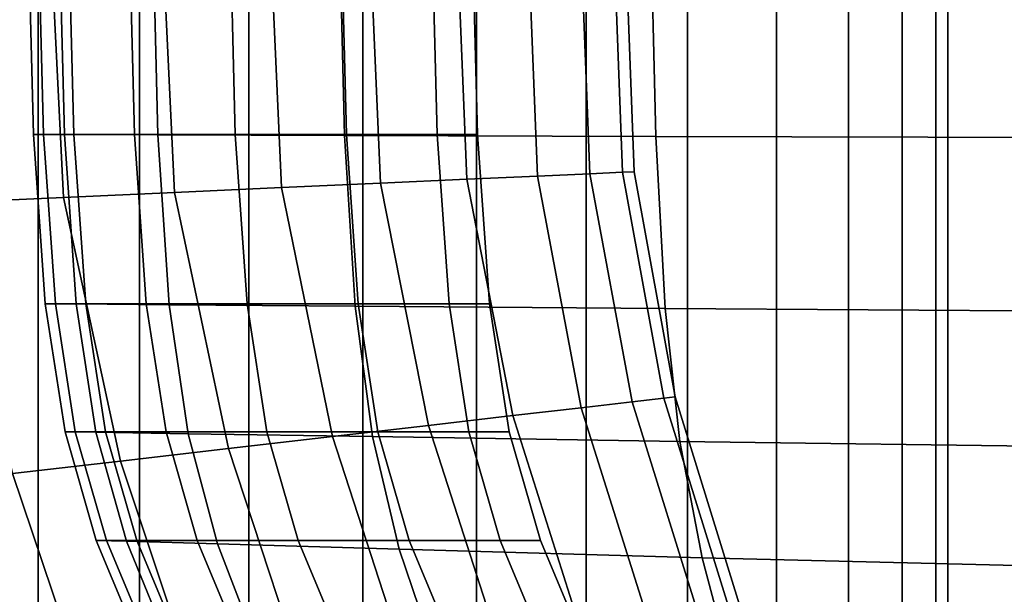
# Model space of a CAD drawing. Extents: x -0.27 to 0.277, y -0.454 to 0.143.
# Drawn here: x -0.264 to -0.256, y -0.174 to -0.169 of the extents above; entities that cross this region are included whole.
import ezdxf

# ---------------------------------------------------------------- set-up
doc = ezdxf.new("R2010")
doc.units = 0

msp = doc.modelspace()

# ---------------------------------------------------------------- linework, layer by layer
for points in [[(-0.2642748, -0.1456874, -0.0041494), (-0.2642749, -0.2401994, -0.0041494), (-0.2650336, -0.2401994, -0.0035331), (-0.2650335, -0.1456874, -0.0035331)], [(-0.2642748, -0.1456874, 0.0041494), (-0.2650335, -0.1456874, 0.0035331), (-0.2650335, -0.2401994, 0.0035331), (-0.2642749, -0.2401994, 0.0041494)], [(-0.2634093, -0.1456874, 0.0046086), (-0.2642748, -0.1456874, 0.0041494), (-0.2642749, -0.2401994, 0.0041494), (-0.2634094, -0.2401994, 0.0046086)], [(-0.2634093, -0.1456874, -0.0046086), (-0.2634094, -0.2401994, -0.0046086), (-0.2642749, -0.2401994, -0.0041494), (-0.2642748, -0.1456874, -0.0041494)], [(-0.2634093, -0.1456874, 0.0046086), (-0.2634094, -0.2401994, 0.0046086), (-0.2624727, -0.2401994, 0.0048959), (-0.2624727, -0.1456874, 0.0048959)], [(-0.2634093, -0.1456874, -0.0046086), (-0.2624727, -0.1456874, -0.0048959), (-0.2624727, -0.2401994, -0.0048959), (-0.2634094, -0.2401994, -0.0046086)], [(-0.2624727, -0.1456874, 0.0048959), (-0.2624727, -0.2401994, 0.0048959), (-0.2615004, -0.2401994, 0.0049966), (-0.2615004, -0.1456874, 0.0049966)], [(-0.2624727, -0.1456874, -0.0048959), (-0.2615004, -0.1456874, -0.0049966), (-0.2615004, -0.2401994, -0.0049966), (-0.2624727, -0.2401994, -0.0048959)], [(-0.2605281, -0.1456874, -0.0048959), (-0.2605282, -0.2401994, -0.0048959), (-0.2615004, -0.2401994, -0.0049966), (-0.2615004, -0.1456874, -0.0049966)], [(-0.2605281, -0.1456874, 0.0048959), (-0.2615004, -0.1456874, 0.0049966), (-0.2615004, -0.2401994, 0.0049966), (-0.2605282, -0.2401994, 0.0048959)], [(-0.2595914, -0.1456874, -0.0046086), (-0.2595915, -0.2401994, -0.0046086), (-0.2605282, -0.2401994, -0.0048959), (-0.2605281, -0.1456874, -0.0048959)], [(-0.2595914, -0.1456874, 0.0046086), (-0.2605281, -0.1456874, 0.0048959), (-0.2605282, -0.2401994, 0.0048959), (-0.2595915, -0.2401994, 0.0046086)], [(-0.2595914, -0.1456874, -0.0046086), (-0.258726, -0.1456874, -0.0041494), (-0.258726, -0.2401994, -0.0041494), (-0.2595915, -0.2401994, -0.0046086)], [(-0.2595914, -0.1456874, 0.0046086), (-0.2595915, -0.2401994, 0.0046086), (-0.258726, -0.2401994, 0.0041494), (-0.258726, -0.1456874, 0.0041494)], [(-0.258726, -0.1456874, -0.0041494), (-0.2579673, -0.1456874, -0.0035331), (-0.2579674, -0.2401994, -0.0035331), (-0.258726, -0.2401994, -0.0041494)], [(-0.258726, -0.1456874, 0.0041494), (-0.258726, -0.2401994, 0.0041494), (-0.2579673, -0.2401994, 0.0035331), (-0.2579673, -0.1456874, 0.0035331)], [(-0.257351, -0.1456874, -0.0027744), (-0.257351, -0.2401994, -0.0027744), (-0.2579674, -0.2401994, -0.0035331), (-0.2579673, -0.1456874, -0.0035331)], [(-0.257351, -0.1456874, 0.0027744), (-0.2579673, -0.1456874, 0.0035331), (-0.2579673, -0.2401994, 0.0035331), (-0.257351, -0.2401994, 0.0027744)], [(-0.2568918, -0.1456874, -0.0019089), (-0.2568918, -0.2401994, -0.001909), (-0.257351, -0.2401994, -0.0027744), (-0.257351, -0.1456874, -0.0027744)], [(-0.2568918, -0.1456874, 0.001909), (-0.257351, -0.1456874, 0.0027744), (-0.257351, -0.2401994, 0.0027744), (-0.2568918, -0.2401994, 0.0019089)], [(-0.2568918, -0.1456874, -0.0019089), (-0.2566045, -0.1456874, -0.0009723), (-0.2566046, -0.2401994, -0.0009723), (-0.2568918, -0.2401994, -0.001909)], [(-0.2568918, -0.1456874, 0.001909), (-0.2568918, -0.2401994, 0.0019089), (-0.2566046, -0.2401994, 0.0009723), (-0.2566045, -0.1456874, 0.0009723)], [(-0.2566045, -0.1456874, -0.0009723), (-0.2565038, -0.1456874), (-0.2565039, -0.2401994), (-0.2566046, -0.2401994, -0.0009723)], [(-0.2566045, -0.1456874, 0.0009723), (-0.2566046, -0.2401994, 0.0009723), (-0.2565039, -0.2401994), (-0.2565038, -0.1456874)], [(-0.259742, -0.1653576, 0.6513889), (-0.2601962, -0.1653627, 0.6522544), (-0.2600093, -0.1701048, 0.6522544), (-0.2595614, -0.1700846, 0.6513889)], [(-0.259742, -0.1653576, 0.647571), (-0.2595614, -0.1700846, 0.647571), (-0.2600093, -0.1701048, 0.6467055), (-0.2601962, -0.1653627, 0.6467055)], [(-0.259742, -0.1653576, 0.6513889), (-0.2595614, -0.1700846, 0.6513889), (-0.2592812, -0.170072, 0.6504523), (-0.2594579, -0.1653545, 0.6504523)], [(-0.259742, -0.1653576, 0.647571), (-0.2594579, -0.1653545, 0.6485077), (-0.2592812, -0.170072, 0.6485077), (-0.2595614, -0.1700846, 0.647571)], [(-0.2594579, -0.1653545, 0.6504523), (-0.2592812, -0.170072, 0.6504523), (-0.2591829, -0.1700676, 0.64948), (-0.2593583, -0.1653534, 0.64948)], [(-0.2594579, -0.1653545, 0.6485077), (-0.2593583, -0.1653534, 0.64948), (-0.2591829, -0.1700676, 0.64948), (-0.2592812, -0.170072, 0.6485077)], [(-0.265262, -0.1654189, 0.6445841), (-0.2643003, -0.1654082, 0.6444834), (-0.2640569, -0.170287, 0.6444834), (-0.2650053, -0.1703297, 0.6445841)], [(-0.265262, -0.1654189, 0.6543759), (-0.2650053, -0.1703297, 0.6543759), (-0.2640569, -0.170287, 0.6544766), (-0.2643003, -0.1654082, 0.6544766)], [(-0.2633387, -0.1653976, 0.6445841), (-0.2631085, -0.1702443, 0.6445841), (-0.2640569, -0.170287, 0.6444834), (-0.2643003, -0.1654082, 0.6444834)], [(-0.2633387, -0.1653976, 0.6543759), (-0.2643003, -0.1654082, 0.6544766), (-0.2640569, -0.170287, 0.6544766), (-0.2631085, -0.1702443, 0.6543759)], [(-0.2624122, -0.1653873, 0.6448714), (-0.2621948, -0.1702032, 0.6448714), (-0.2631085, -0.1702443, 0.6445841), (-0.2633387, -0.1653976, 0.6445841)], [(-0.2624122, -0.1653873, 0.6540886), (-0.2633387, -0.1653976, 0.6543759), (-0.2631085, -0.1702443, 0.6543759), (-0.2621948, -0.1702032, 0.6540886)], [(-0.2624122, -0.1653873, 0.6448714), (-0.2615562, -0.1653778, 0.6453305), (-0.2613506, -0.1701652, 0.6453305), (-0.2621948, -0.1702032, 0.6448714)], [(-0.2624122, -0.1653873, 0.6540886), (-0.2621948, -0.1702032, 0.6540886), (-0.2613506, -0.1701652, 0.6536294), (-0.2615562, -0.1653778, 0.6536294)], [(-0.2615562, -0.1653778, 0.6453305), (-0.2608058, -0.1653694, 0.6459469), (-0.2606105, -0.1701318, 0.6459469), (-0.2613506, -0.1701652, 0.6453305)], [(-0.2615562, -0.1653778, 0.6536294), (-0.2613506, -0.1701652, 0.6536294), (-0.2606105, -0.1701318, 0.6530131), (-0.2608058, -0.1653694, 0.6530131)], [(-0.2601962, -0.1653627, 0.6522544), (-0.2608058, -0.1653694, 0.6530131), (-0.2606105, -0.1701318, 0.6530131), (-0.2600093, -0.1701048, 0.6522544)], [(-0.2601962, -0.1653627, 0.6467055), (-0.2600093, -0.1701048, 0.6467055), (-0.2606105, -0.1701318, 0.6459469), (-0.2608058, -0.1653694, 0.6459469)], [(-0.2643646, -0.1677603, 0.6437591), (-0.2643647, -0.1677603, 0.64356), (-0.264314, -0.1697495, 0.64356), (-0.264314, -0.1697495, 0.6437591)], [(-0.2643647, -0.1677603, 0.64356), (-0.2643646, -0.1677603, 0.6433747), (-0.264314, -0.1697495, 0.6433747), (-0.264314, -0.1697495, 0.64356)], [(-0.2640988, -0.1677603, 0.6556869), (-0.2643647, -0.1677603, 0.6556057), (-0.264314, -0.1697495, 0.6556057), (-0.2640482, -0.1697504, 0.6556869)], [(-0.2643647, -0.1677603, 0.6556057), (-0.2643646, -0.1677603, 0.6554956), (-0.264314, -0.1697495, 0.6554956), (-0.264314, -0.1697495, 0.6556057)], [(-0.2643646, -0.1677603, 0.6551913), (-0.2643647, -0.1677603, 0.6550314), (-0.264314, -0.1697495, 0.6550314), (-0.264314, -0.1697495, 0.6551913)], [(-0.2643647, -0.1677603, 0.6550314), (-0.2643646, -0.1677603, 0.6548895), (-0.264314, -0.1697495, 0.6548895), (-0.264314, -0.1697495, 0.6550314)], [(-0.2642784, -0.1677603, 0.6443948), (-0.2643647, -0.1677603, 0.6442356), (-0.264314, -0.1697495, 0.6442356), (-0.2642277, -0.1697495, 0.6443948)], [(-0.2643647, -0.1677603, 0.6442356), (-0.2643646, -0.1677603, 0.6441172), (-0.264314, -0.1697495, 0.6441172), (-0.264314, -0.1697495, 0.6442356)], [(-0.2640988, -0.1677603, 0.6431045), (-0.2640482, -0.1697504, 0.6431045), (-0.264314, -0.1697495, 0.6432236), (-0.2643646, -0.1677603, 0.6432236)], [(-0.2643646, -0.1677603, 0.6432236), (-0.264314, -0.1697495, 0.6432236), (-0.264314, -0.1697495, 0.6433747), (-0.2643646, -0.1677603, 0.6433747)], [(-0.2643646, -0.1677603, 0.6437591), (-0.264314, -0.1697495, 0.6437591), (-0.264314, -0.1697495, 0.6439517), (-0.2643646, -0.1677603, 0.6439517)], [(-0.2643646, -0.1677603, 0.6439517), (-0.264314, -0.1697495, 0.6439517), (-0.264314, -0.1697495, 0.6441172), (-0.2643646, -0.1677603, 0.6441172)], [(-0.2642784, -0.1677603, 0.6546258), (-0.2642277, -0.1697495, 0.6546258), (-0.264314, -0.1697495, 0.6547824), (-0.2643646, -0.1677603, 0.6547824)], [(-0.2643646, -0.1677603, 0.6547824), (-0.264314, -0.1697495, 0.6547824), (-0.264314, -0.1697495, 0.6548895), (-0.2643646, -0.1677603, 0.6548895)], [(-0.2643646, -0.1677603, 0.6551913), (-0.264314, -0.1697495, 0.6551913), (-0.264314, -0.1697495, 0.6553518), (-0.2643646, -0.1677603, 0.6553518)], [(-0.2643646, -0.1677603, 0.6553518), (-0.264314, -0.1697495, 0.6553518), (-0.264314, -0.1697495, 0.6554956), (-0.2643646, -0.1677603, 0.6554956)], [(-0.2642784, -0.1677603, 0.6546258), (-0.2640198, -0.1677603, 0.6543347), (-0.2639691, -0.1697495, 0.6543347), (-0.2642277, -0.1697495, 0.6546258)], [(-0.2642784, -0.1677603, 0.6443948), (-0.2642277, -0.1697495, 0.6443948), (-0.2639691, -0.1697495, 0.6446831), (-0.2640198, -0.1677603, 0.6446831)], [(-0.2640988, -0.1677603, 0.6431045), (-0.263301, -0.1677601, 0.6430149), (-0.2632507, -0.1697529, 0.6430149), (-0.2640482, -0.1697504, 0.6431045)], [(-0.2640988, -0.1677603, 0.6556869), (-0.2640482, -0.1697504, 0.6556869), (-0.2632507, -0.1697529, 0.6557436), (-0.263301, -0.1677601, 0.6557436)], [(-0.2640198, -0.1677603, 0.6543347), (-0.2635024, -0.1677603, 0.6538244), (-0.2634518, -0.1697495, 0.6538244), (-0.2639691, -0.1697495, 0.6543347)], [(-0.2640198, -0.1677603, 0.6446831), (-0.2639691, -0.1697495, 0.6446831), (-0.2634518, -0.1697495, 0.6451889), (-0.2635024, -0.1677603, 0.6451889)], [(-0.2626402, -0.1677603, 0.6460003), (-0.2635024, -0.1677603, 0.6451889), (-0.2634518, -0.1697495, 0.6451889), (-0.2625896, -0.1697495, 0.6460003)], [(-0.2626402, -0.1677603, 0.6530102), (-0.2625896, -0.1697495, 0.6530102), (-0.2634518, -0.1697495, 0.6538244), (-0.2635024, -0.1677603, 0.6538244)], [(-0.263301, -0.1677601, 0.6430149), (-0.2617056, -0.1677599, 0.6429526), (-0.2616559, -0.1697579, 0.6429526), (-0.2632507, -0.1697529, 0.6430149)], [(-0.263301, -0.1677601, 0.6557436), (-0.2632507, -0.1697529, 0.6557436), (-0.2616559, -0.1697579, 0.6557808), (-0.2617056, -0.1677599, 0.6557808)], [(-0.2616918, -0.1677603, 0.647041), (-0.2626402, -0.1677603, 0.6460003), (-0.2625896, -0.1697495, 0.6460003), (-0.2616411, -0.1697495, 0.647041)], [(-0.2616918, -0.1677603, 0.6519682), (-0.2616411, -0.1697495, 0.6519682), (-0.2625896, -0.1697495, 0.6530102), (-0.2626402, -0.1677603, 0.6530102)], [(-0.2590467, -0.1677595, 0.6558031), (-0.2617056, -0.1677599, 0.6557808), (-0.2616559, -0.1697579, 0.6557808), (-0.2589978, -0.1697664, 0.6558031)], [(-0.2590467, -0.1677595, 0.6429151), (-0.2589978, -0.1697664, 0.6429151), (-0.2616559, -0.1697579, 0.6429526), (-0.2617056, -0.1677599, 0.6429526)], [(-0.2616918, -0.1677603, 0.647041), (-0.2616411, -0.1697495, 0.647041), (-0.2608652, -0.1697495, 0.6482345), (-0.2609158, -0.1677603, 0.6482345)], [(-0.2616918, -0.1677603, 0.6519682), (-0.2609158, -0.1677603, 0.6507743), (-0.2608652, -0.1697495, 0.6507743), (-0.2616411, -0.1697495, 0.6519682)], [(-0.2609158, -0.1677603, 0.6482345), (-0.2608652, -0.1697495, 0.6482345), (-0.2605203, -0.1697495, 0.6495044), (-0.260571, -0.1677603, 0.6495044)], [(-0.2609158, -0.1677603, 0.6507743), (-0.260571, -0.1677603, 0.6495044), (-0.2605203, -0.1697495, 0.6495044), (-0.2608652, -0.1697495, 0.6507743)], [(-0.2555595, -0.1677585, 0.6558142), (-0.2590467, -0.1677595, 0.6558031), (-0.2589978, -0.1697664, 0.6558031), (-0.2555134, -0.1697755, 0.6558142)], [(-0.2555595, -0.1677585, 0.6428964), (-0.2555134, -0.1697755, 0.6428964), (-0.2589978, -0.1697664, 0.6429151), (-0.2590467, -0.1677595, 0.6429151)], [(-0.2640482, -0.1697504, 0.6431045), (-0.2639479, -0.1711971, 0.6431045), (-0.2642126, -0.171195, 0.6432236), (-0.264314, -0.1697495, 0.6432236)], [(-0.264314, -0.1697495, 0.6432236), (-0.2642126, -0.171195, 0.6432236), (-0.2642127, -0.171195, 0.6433747), (-0.264314, -0.1697495, 0.6433747)], [(-0.264314, -0.1697495, 0.6437591), (-0.264314, -0.1697495, 0.64356), (-0.2642126, -0.171195, 0.64356), (-0.2642126, -0.171195, 0.6437591)], [(-0.264314, -0.1697495, 0.64356), (-0.264314, -0.1697495, 0.6433747), (-0.2642127, -0.171195, 0.6433747), (-0.2642126, -0.171195, 0.64356)], [(-0.264314, -0.1697495, 0.6437591), (-0.2642126, -0.171195, 0.6437591), (-0.2642126, -0.171195, 0.6439517), (-0.264314, -0.1697495, 0.6439517)], [(-0.264314, -0.1697495, 0.6439517), (-0.2642126, -0.171195, 0.6439517), (-0.2642127, -0.171195, 0.6441172), (-0.264314, -0.1697495, 0.6441172)], [(-0.2640482, -0.1697504, 0.6556869), (-0.264314, -0.1697495, 0.6556057), (-0.2642126, -0.171195, 0.6556057), (-0.2639479, -0.1711971, 0.6556869)], [(-0.264314, -0.1697495, 0.6556057), (-0.264314, -0.1697495, 0.6554956), (-0.2642127, -0.171195, 0.6554956), (-0.2642126, -0.171195, 0.6556057)], [(-0.2642277, -0.1697495, 0.6546258), (-0.2641264, -0.171195, 0.6546258), (-0.2642126, -0.171195, 0.6547825), (-0.264314, -0.1697495, 0.6547824)], [(-0.264314, -0.1697495, 0.6547824), (-0.2642126, -0.171195, 0.6547825), (-0.2642127, -0.171195, 0.6548895), (-0.264314, -0.1697495, 0.6548895)], [(-0.264314, -0.1697495, 0.6551913), (-0.264314, -0.1697495, 0.6550314), (-0.2642126, -0.171195, 0.6550314), (-0.2642126, -0.171195, 0.6551913)], [(-0.264314, -0.1697495, 0.6550314), (-0.264314, -0.1697495, 0.6548895), (-0.2642127, -0.171195, 0.6548895), (-0.2642126, -0.171195, 0.6550314)], [(-0.264314, -0.1697495, 0.6551913), (-0.2642126, -0.171195, 0.6551913), (-0.2642126, -0.171195, 0.6553518), (-0.264314, -0.1697495, 0.6553518)], [(-0.264314, -0.1697495, 0.6553518), (-0.2642126, -0.171195, 0.6553518), (-0.2642127, -0.171195, 0.6554956), (-0.264314, -0.1697495, 0.6554956)], [(-0.2642277, -0.1697495, 0.6443948), (-0.264314, -0.1697495, 0.6442356), (-0.2642126, -0.171195, 0.6442356), (-0.2641264, -0.171195, 0.6443948)], [(-0.264314, -0.1697495, 0.6442356), (-0.264314, -0.1697495, 0.6441172), (-0.2642127, -0.171195, 0.6441172), (-0.2642126, -0.171195, 0.6442356)], [(-0.2642277, -0.1697495, 0.6546258), (-0.2639691, -0.1697495, 0.6543347), (-0.2638678, -0.171195, 0.6543347), (-0.2641264, -0.171195, 0.6546258)], [(-0.2642277, -0.1697495, 0.6443948), (-0.2641264, -0.171195, 0.6443948), (-0.2638678, -0.171195, 0.6446831), (-0.2639691, -0.1697495, 0.6446831)], [(-0.2640482, -0.1697504, 0.6431045), (-0.2632507, -0.1697529, 0.6430149), (-0.2631536, -0.1712034, 0.6430149), (-0.2639479, -0.1711971, 0.6431045)], [(-0.2640482, -0.1697504, 0.6556869), (-0.2639479, -0.1711971, 0.6556869), (-0.2631536, -0.1712034, 0.6557436), (-0.2632507, -0.1697529, 0.6557436)], [(-0.2639691, -0.1697495, 0.6543347), (-0.2634518, -0.1697495, 0.6538244), (-0.2633504, -0.171195, 0.6538244), (-0.2638678, -0.171195, 0.6543347)], [(-0.2639691, -0.1697495, 0.6446831), (-0.2638678, -0.171195, 0.6446831), (-0.2633504, -0.171195, 0.6451889), (-0.2634518, -0.1697495, 0.6451889)], [(-0.2625896, -0.1697495, 0.6460003), (-0.2634518, -0.1697495, 0.6451889), (-0.2633504, -0.171195, 0.6451889), (-0.2624882, -0.171195, 0.6460003)], [(-0.2625896, -0.1697495, 0.6530102), (-0.2624882, -0.171195, 0.6530102), (-0.2633504, -0.171195, 0.6538244), (-0.2634518, -0.1697495, 0.6538244)], [(-0.2632507, -0.1697529, 0.6430149), (-0.2616559, -0.1697579, 0.6429526), (-0.2615651, -0.171216, 0.6429526), (-0.2631536, -0.1712034, 0.6430149)], [(-0.2632507, -0.1697529, 0.6557436), (-0.2631536, -0.1712034, 0.6557436), (-0.2615651, -0.171216, 0.6557808), (-0.2616559, -0.1697579, 0.6557808)], [(-0.2616411, -0.1697495, 0.647041), (-0.2625896, -0.1697495, 0.6460003), (-0.2624882, -0.171195, 0.6460003), (-0.2615398, -0.171195, 0.647041)], [(-0.2616411, -0.1697495, 0.6519682), (-0.2615398, -0.171195, 0.6519682), (-0.2624882, -0.171195, 0.6530102), (-0.2625896, -0.1697495, 0.6530102)], [(-0.2589978, -0.1697664, 0.6558031), (-0.2616559, -0.1697579, 0.6557808), (-0.2615651, -0.171216, 0.6557808), (-0.2589177, -0.1712371, 0.6558031)], [(-0.2589978, -0.1697664, 0.6429151), (-0.2589177, -0.1712371, 0.6429151), (-0.2615651, -0.171216, 0.6429526), (-0.2616559, -0.1697579, 0.6429526)], [(-0.2616411, -0.1697495, 0.647041), (-0.2615398, -0.171195, 0.647041), (-0.2607638, -0.171195, 0.6482345), (-0.2608652, -0.1697495, 0.6482345)], [(-0.2616411, -0.1697495, 0.6519682), (-0.2608652, -0.1697495, 0.6507743), (-0.2607638, -0.171195, 0.6507743), (-0.2615398, -0.171195, 0.6519682)], [(-0.2608652, -0.1697495, 0.6482345), (-0.2607638, -0.171195, 0.6482345), (-0.260419, -0.171195, 0.6495044), (-0.2605203, -0.1697495, 0.6495044)], [(-0.2608652, -0.1697495, 0.6507743), (-0.2605203, -0.1697495, 0.6495044), (-0.260419, -0.171195, 0.6495044), (-0.2607638, -0.171195, 0.6507743)], [(-0.2555134, -0.1697755, 0.6558142), (-0.2589978, -0.1697664, 0.6558031), (-0.2589177, -0.1712371, 0.6558031), (-0.2554485, -0.1712599, 0.6558142)], [(-0.2555134, -0.1697755, 0.6428964), (-0.2554485, -0.1712599, 0.6428964), (-0.2589177, -0.1712371, 0.6429151), (-0.2589978, -0.1697664, 0.6429151)], [(-0.2592812, -0.170072, 0.6504523), (-0.2589277, -0.1720012, 0.6504523), (-0.2588323, -0.1719902, 0.64948), (-0.2591829, -0.1700676, 0.64948)], [(-0.2592812, -0.170072, 0.6485077), (-0.2591829, -0.1700676, 0.64948), (-0.2588323, -0.1719902, 0.64948), (-0.2589277, -0.1720012, 0.6485077)], [(-0.2613506, -0.1701652, 0.6453305), (-0.2606105, -0.1701318, 0.6459469), (-0.2602199, -0.1721508, 0.6459469), (-0.2609393, -0.1722341, 0.6453305)], [(-0.2613506, -0.1701652, 0.6536294), (-0.2609393, -0.1722341, 0.6536294), (-0.2602199, -0.1721508, 0.6530131), (-0.2606105, -0.1701318, 0.6530131)], [(-0.2600093, -0.1701048, 0.6522544), (-0.2606105, -0.1701318, 0.6530131), (-0.2602199, -0.1721508, 0.6530131), (-0.2596355, -0.1720832, 0.6522544)], [(-0.2600093, -0.1701048, 0.6467055), (-0.2596356, -0.1720832, 0.6467055), (-0.2602199, -0.1721508, 0.6459469), (-0.2606105, -0.1701318, 0.6459469)], [(-0.2595614, -0.1700846, 0.6513889), (-0.2600093, -0.1701048, 0.6522544), (-0.2596355, -0.1720832, 0.6522544), (-0.2592002, -0.1720328, 0.6513889)], [(-0.2595614, -0.1700846, 0.647571), (-0.2592002, -0.1720328, 0.647571), (-0.2596356, -0.1720832, 0.6467055), (-0.2600093, -0.1701048, 0.6467055)], [(-0.2595614, -0.1700846, 0.6513889), (-0.2592002, -0.1720328, 0.6513889), (-0.2589277, -0.1720012, 0.6504523), (-0.2592812, -0.170072, 0.6504523)], [(-0.2595614, -0.1700846, 0.647571), (-0.2592812, -0.170072, 0.6485077), (-0.2589277, -0.1720012, 0.6485077), (-0.2592002, -0.1720328, 0.647571)], [(-0.2621948, -0.1702032, 0.6448714), (-0.2617599, -0.1723291, 0.6448714), (-0.262648, -0.1724319, 0.6445841), (-0.2631085, -0.1702443, 0.6445841)], [(-0.2621948, -0.1702032, 0.6540886), (-0.2631085, -0.1702443, 0.6543759), (-0.262648, -0.1724319, 0.6543759), (-0.2617599, -0.1723291, 0.6540886)], [(-0.2621948, -0.1702032, 0.6448714), (-0.2613506, -0.1701652, 0.6453305), (-0.2609393, -0.1722341, 0.6453305), (-0.2617599, -0.1723291, 0.6448714)], [(-0.2621948, -0.1702032, 0.6540886), (-0.2617599, -0.1723291, 0.6540886), (-0.2609393, -0.1722341, 0.6536294), (-0.2613506, -0.1701652, 0.6536294)], [(-0.2650053, -0.1703297, 0.6445841), (-0.2640569, -0.170287, 0.6444834), (-0.2635699, -0.1725387, 0.6444834), (-0.2644917, -0.1726454, 0.6445841)], [(-0.2650053, -0.1703297, 0.6543759), (-0.2644918, -0.1726454, 0.6543759), (-0.2635699, -0.1725387, 0.6544766), (-0.2640569, -0.170287, 0.6544766)], [(-0.2631085, -0.1702443, 0.6445841), (-0.262648, -0.1724319, 0.6445841), (-0.2635699, -0.1725387, 0.6444834), (-0.2640569, -0.170287, 0.6444834)], [(-0.2631085, -0.1702443, 0.6543759), (-0.2640569, -0.170287, 0.6544766), (-0.2635699, -0.1725387, 0.6544766), (-0.262648, -0.1724319, 0.6543759)], [(-0.2640437, -0.1722883, 0.6442356), (-0.2642126, -0.171195, 0.6442356), (-0.2642127, -0.171195, 0.6441172), (-0.2640437, -0.1722883, 0.6441172)], [(-0.2640437, -0.1722883, 0.6553518), (-0.2640437, -0.1722883, 0.6554956), (-0.2642127, -0.171195, 0.6554956), (-0.2642126, -0.171195, 0.6553518)], [(-0.2640437, -0.1722883, 0.6550314), (-0.2642126, -0.171195, 0.6550314), (-0.2642127, -0.171195, 0.6548895), (-0.2640437, -0.1722883, 0.6548895)], [(-0.2640437, -0.1722883, 0.6547825), (-0.2640437, -0.1722883, 0.6548895), (-0.2642127, -0.171195, 0.6548895), (-0.2642126, -0.171195, 0.6547825)], [(-0.2640437, -0.1722883, 0.6556057), (-0.2642126, -0.171195, 0.6556057), (-0.2642127, -0.171195, 0.6554956), (-0.2640437, -0.1722883, 0.6554956)], [(-0.2640437, -0.1722883, 0.6439517), (-0.2640437, -0.1722883, 0.6441172), (-0.2642127, -0.171195, 0.6441172), (-0.2642126, -0.171195, 0.6439517)], [(-0.2640437, -0.1722883, 0.64356), (-0.2642126, -0.171195, 0.64356), (-0.2642127, -0.171195, 0.6433747), (-0.2640437, -0.1722883, 0.6433747)], [(-0.2640437, -0.1722883, 0.6432236), (-0.2640437, -0.1722883, 0.6433747), (-0.2642127, -0.171195, 0.6433747), (-0.2642126, -0.171195, 0.6432236)], [(-0.2639575, -0.1722883, 0.6443948), (-0.2641264, -0.171195, 0.6443948), (-0.2642126, -0.171195, 0.6442356), (-0.2640437, -0.1722883, 0.6442356)], [(-0.2640437, -0.1722883, 0.6551913), (-0.2640437, -0.1722883, 0.6553518), (-0.2642126, -0.171195, 0.6553518), (-0.2642126, -0.171195, 0.6551913)], [(-0.2640437, -0.1722883, 0.6551913), (-0.2642126, -0.171195, 0.6551913), (-0.2642126, -0.171195, 0.6550314), (-0.2640437, -0.1722883, 0.6550314)], [(-0.2639575, -0.1722883, 0.6546258), (-0.2640437, -0.1722883, 0.6547825), (-0.2642126, -0.171195, 0.6547825), (-0.2641264, -0.171195, 0.6546258)], [(-0.2637812, -0.1722925, 0.6556869), (-0.2639479, -0.1711971, 0.6556869), (-0.2642126, -0.171195, 0.6556057), (-0.2640437, -0.1722883, 0.6556057)], [(-0.2640437, -0.1722883, 0.6437591), (-0.2640437, -0.1722883, 0.6439517), (-0.2642126, -0.171195, 0.6439517), (-0.2642126, -0.171195, 0.6437591)], [(-0.2640437, -0.1722883, 0.6437591), (-0.2642126, -0.171195, 0.6437591), (-0.2642126, -0.171195, 0.64356), (-0.2640437, -0.1722883, 0.64356)], [(-0.2637812, -0.1722925, 0.6431045), (-0.2640437, -0.1722883, 0.6432236), (-0.2642126, -0.171195, 0.6432236), (-0.2639479, -0.1711971, 0.6431045)], [(-0.2639575, -0.1722883, 0.6443948), (-0.2636989, -0.1722883, 0.6446831), (-0.2638678, -0.171195, 0.6446831), (-0.2641264, -0.171195, 0.6443948)], [(-0.2639575, -0.1722883, 0.6546258), (-0.2641264, -0.171195, 0.6546258), (-0.2638678, -0.171195, 0.6543347), (-0.2636989, -0.1722883, 0.6543347)], [(-0.2637812, -0.1722925, 0.6556869), (-0.2629936, -0.1723051, 0.6557436), (-0.2631536, -0.1712034, 0.6557436), (-0.2639479, -0.1711971, 0.6556869)], [(-0.2637812, -0.1722925, 0.6431045), (-0.2639479, -0.1711971, 0.6431045), (-0.2631536, -0.1712034, 0.6430149), (-0.2629936, -0.1723051, 0.6430149)], [(-0.2636989, -0.1722883, 0.6446831), (-0.2631816, -0.1722883, 0.6451889), (-0.2633504, -0.171195, 0.6451889), (-0.2638678, -0.171195, 0.6446831)], [(-0.2636989, -0.1722883, 0.6543347), (-0.2638678, -0.171195, 0.6543347), (-0.2633504, -0.171195, 0.6538244), (-0.2631816, -0.1722883, 0.6538244)], [(-0.2623194, -0.1722883, 0.6530102), (-0.2631816, -0.1722883, 0.6538244), (-0.2633504, -0.171195, 0.6538244), (-0.2624882, -0.171195, 0.6530102)], [(-0.2623194, -0.1722883, 0.6460003), (-0.2624882, -0.171195, 0.6460003), (-0.2633504, -0.171195, 0.6451889), (-0.2631816, -0.1722883, 0.6451889)], [(-0.2629936, -0.1723051, 0.6557436), (-0.2614185, -0.1723303, 0.6557808), (-0.2615651, -0.171216, 0.6557808), (-0.2631536, -0.1712034, 0.6557436)], [(-0.2629936, -0.1723051, 0.6430149), (-0.2631536, -0.1712034, 0.6430149), (-0.2615651, -0.171216, 0.6429526), (-0.2614185, -0.1723303, 0.6429526)], [(-0.2613709, -0.1722883, 0.6519682), (-0.2623194, -0.1722883, 0.6530102), (-0.2624882, -0.171195, 0.6530102), (-0.2615398, -0.171195, 0.6519682)], [(-0.261371, -0.1722883, 0.647041), (-0.2615398, -0.171195, 0.647041), (-0.2624882, -0.171195, 0.6460003), (-0.2623194, -0.1722883, 0.6460003)], [(-0.2587931, -0.1723724, 0.6429151), (-0.2614185, -0.1723303, 0.6429526), (-0.2615651, -0.171216, 0.6429526), (-0.2589177, -0.1712371, 0.6429151)], [(-0.2587931, -0.1723724, 0.6558031), (-0.2589177, -0.1712371, 0.6558031), (-0.2615651, -0.171216, 0.6557808), (-0.2614185, -0.1723303, 0.6557808)], [(-0.2613709, -0.1722883, 0.6519682), (-0.2615398, -0.171195, 0.6519682), (-0.2607638, -0.171195, 0.6507743), (-0.260595, -0.1722883, 0.6507743)], [(-0.261371, -0.1722883, 0.647041), (-0.260595, -0.1722883, 0.6482345), (-0.2607638, -0.171195, 0.6482345), (-0.2615398, -0.171195, 0.647041)], [(-0.260595, -0.1722883, 0.6507743), (-0.2607638, -0.171195, 0.6507743), (-0.260419, -0.171195, 0.6495044), (-0.2602501, -0.1722883, 0.6495044)], [(-0.260595, -0.1722883, 0.6482345), (-0.2602501, -0.1722883, 0.6495044), (-0.260419, -0.171195, 0.6495044), (-0.2607638, -0.171195, 0.6482345)], [(-0.2553542, -0.1724179, 0.6428964), (-0.2587931, -0.1723724, 0.6429151), (-0.2589177, -0.1712371, 0.6429151), (-0.2554485, -0.1712599, 0.6428964)], [(-0.2553542, -0.1724179, 0.6558142), (-0.2554485, -0.1712599, 0.6558142), (-0.2589177, -0.1712371, 0.6558031), (-0.2587931, -0.1723724, 0.6558031)], [(-0.2585981, -0.1739637, 0.647571), (-0.2592002, -0.1720328, 0.647571), (-0.2589277, -0.1720012, 0.6485077), (-0.2583387, -0.1739006, 0.6485077)], [(-0.2585981, -0.1739637, 0.6513889), (-0.2583387, -0.1739006, 0.6504523), (-0.2589277, -0.1720012, 0.6504523), (-0.2592002, -0.1720328, 0.6513889)], [(-0.2583387, -0.1739006, 0.6485077), (-0.2589277, -0.1720012, 0.6485077), (-0.2588323, -0.1719902, 0.64948), (-0.2582479, -0.1738786, 0.64948)], [(-0.2583387, -0.1739006, 0.6504523), (-0.2582479, -0.1738786, 0.64948), (-0.2588323, -0.1719902, 0.64948), (-0.2589277, -0.1720012, 0.6504523)], [(-0.2590126, -0.1740645, 0.6467055), (-0.2595689, -0.1741999, 0.6459469), (-0.2602199, -0.1721508, 0.6459469), (-0.2596356, -0.1720832, 0.6467055)], [(-0.2590126, -0.1740645, 0.6522544), (-0.2596355, -0.1720832, 0.6522544), (-0.2602199, -0.1721508, 0.6530131), (-0.2595689, -0.1741998, 0.6530131)], [(-0.2585981, -0.1739637, 0.647571), (-0.2590126, -0.1740645, 0.6467055), (-0.2596356, -0.1720832, 0.6467055), (-0.2592002, -0.1720328, 0.647571)], [(-0.2585981, -0.1739637, 0.6513889), (-0.2592002, -0.1720328, 0.6513889), (-0.2596355, -0.1720832, 0.6522544), (-0.2590126, -0.1740645, 0.6522544)], [(-0.2602538, -0.1743664, 0.6453305), (-0.2609393, -0.1722341, 0.6453305), (-0.2602199, -0.1721508, 0.6459469), (-0.2595689, -0.1741999, 0.6459469)], [(-0.2602538, -0.1743664, 0.6536294), (-0.2595689, -0.1741998, 0.6530131), (-0.2602199, -0.1721508, 0.6530131), (-0.2609393, -0.1722341, 0.6536294)], [(-0.261035, -0.1745565, 0.6448714), (-0.2617599, -0.1723291, 0.6448714), (-0.2609393, -0.1722341, 0.6453305), (-0.2602538, -0.1743664, 0.6453305)], [(-0.261035, -0.1745564, 0.6540886), (-0.2602538, -0.1743664, 0.6536294), (-0.2609393, -0.1722341, 0.6536294), (-0.2617599, -0.1723291, 0.6540886)], [(-0.2636906, -0.1732164, 0.6443948), (-0.2639575, -0.1722883, 0.6443948), (-0.2640437, -0.1722883, 0.6442356), (-0.2637768, -0.1732164, 0.6442356)], [(-0.2637768, -0.1732164, 0.6442356), (-0.2640437, -0.1722883, 0.6442356), (-0.2640437, -0.1722883, 0.6441172), (-0.2637768, -0.1732164, 0.6441172)], [(-0.2637768, -0.1732164, 0.6551913), (-0.2637768, -0.1732164, 0.6553518), (-0.2640437, -0.1722883, 0.6553518), (-0.2640437, -0.1722883, 0.6551913)], [(-0.2637768, -0.1732164, 0.6553518), (-0.2637768, -0.1732164, 0.6554956), (-0.2640437, -0.1722883, 0.6554956), (-0.2640437, -0.1722883, 0.6553518)], [(-0.2637768, -0.1732164, 0.6551913), (-0.2640437, -0.1722883, 0.6551913), (-0.2640437, -0.1722883, 0.6550314), (-0.2637768, -0.1732164, 0.6550314)], [(-0.2637768, -0.1732164, 0.6550314), (-0.2640437, -0.1722883, 0.6550314), (-0.2640437, -0.1722883, 0.6548895), (-0.2637768, -0.1732164, 0.6548895)], [(-0.2636906, -0.1732164, 0.6546258), (-0.2637768, -0.1732164, 0.6547825), (-0.2640437, -0.1722883, 0.6547825), (-0.2639575, -0.1722883, 0.6546258)], [(-0.2637768, -0.1732164, 0.6547825), (-0.2637768, -0.1732164, 0.6548895), (-0.2640437, -0.1722883, 0.6548895), (-0.2640437, -0.1722883, 0.6547825)], [(-0.2635181, -0.1732239, 0.6556869), (-0.2637812, -0.1722925, 0.6556869), (-0.2640437, -0.1722883, 0.6556057), (-0.2637768, -0.1732164, 0.6556057)], [(-0.2637768, -0.1732164, 0.6556057), (-0.2640437, -0.1722883, 0.6556057), (-0.2640437, -0.1722883, 0.6554956), (-0.2637768, -0.1732164, 0.6554956)], [(-0.2637768, -0.1732164, 0.6437591), (-0.2637768, -0.1732164, 0.6439517), (-0.2640437, -0.1722883, 0.6439517), (-0.2640437, -0.1722883, 0.6437591)], [(-0.2637768, -0.1732164, 0.6439517), (-0.2637768, -0.1732164, 0.6441172), (-0.2640437, -0.1722883, 0.6441172), (-0.2640437, -0.1722883, 0.6439517)], [(-0.2637768, -0.1732164, 0.6437591), (-0.2640437, -0.1722883, 0.6437591), (-0.2640437, -0.1722883, 0.64356), (-0.2637768, -0.1732164, 0.64356)], [(-0.2637768, -0.1732164, 0.64356), (-0.2640437, -0.1722883, 0.64356), (-0.2640437, -0.1722883, 0.6433747), (-0.2637768, -0.1732164, 0.6433747)], [(-0.2635181, -0.1732239, 0.6431045), (-0.2637768, -0.1732164, 0.6432236), (-0.2640437, -0.1722883, 0.6432236), (-0.2637812, -0.1722925, 0.6431045)], [(-0.2637768, -0.1732164, 0.6432236), (-0.2637768, -0.1732164, 0.6433747), (-0.2640437, -0.1722883, 0.6433747), (-0.2640437, -0.1722883, 0.6432236)], [(-0.2636906, -0.1732164, 0.6443948), (-0.2634319, -0.1732164, 0.6446831), (-0.2636989, -0.1722883, 0.6446831), (-0.2639575, -0.1722883, 0.6443948)], [(-0.2636906, -0.1732164, 0.6546258), (-0.2639575, -0.1722883, 0.6546258), (-0.2636989, -0.1722883, 0.6543347), (-0.2634319, -0.1732164, 0.6543347)], [(-0.2635181, -0.1732239, 0.6556869), (-0.2627418, -0.1732465, 0.6557436), (-0.2629936, -0.1723051, 0.6557436), (-0.2637812, -0.1722925, 0.6556869)], [(-0.2635181, -0.1732239, 0.6431045), (-0.2637812, -0.1722925, 0.6431045), (-0.2629936, -0.1723051, 0.6430149), (-0.2627418, -0.1732465, 0.6430149)], [(-0.2634319, -0.1732164, 0.6446831), (-0.2629146, -0.1732164, 0.6451889), (-0.2631816, -0.1722883, 0.6451889), (-0.2636989, -0.1722883, 0.6446831)], [(-0.2634319, -0.1732164, 0.6543347), (-0.2636989, -0.1722883, 0.6543347), (-0.2631816, -0.1722883, 0.6538244), (-0.2629146, -0.1732164, 0.6538244)], [(-0.2620524, -0.1732164, 0.6530102), (-0.2629146, -0.1732164, 0.6538244), (-0.2631816, -0.1722883, 0.6538244), (-0.2623194, -0.1722883, 0.6530102)], [(-0.2620524, -0.1732164, 0.6460003), (-0.2623194, -0.1722883, 0.6460003), (-0.2631816, -0.1722883, 0.6451889), (-0.2629146, -0.1732164, 0.6451889)], [(-0.2627418, -0.1732465, 0.6557436), (-0.2611893, -0.1732917, 0.6557808), (-0.2614185, -0.1723303, 0.6557808), (-0.2629936, -0.1723051, 0.6557436)], [(-0.2627418, -0.1732465, 0.6430149), (-0.2629936, -0.1723051, 0.6430149), (-0.2614185, -0.1723303, 0.6429526), (-0.2611893, -0.1732917, 0.6429526)], [(-0.261035, -0.1745565, 0.6448714), (-0.2618805, -0.1747621, 0.6445841), (-0.262648, -0.1724319, 0.6445841), (-0.2617599, -0.1723291, 0.6448714)], [(-0.261035, -0.1745564, 0.6540886), (-0.2617599, -0.1723291, 0.6540886), (-0.262648, -0.1724319, 0.6543759), (-0.2618806, -0.1747621, 0.6543759)], [(-0.261104, -0.1732164, 0.6519682), (-0.2620524, -0.1732164, 0.6530102), (-0.2623194, -0.1722883, 0.6530102), (-0.2613709, -0.1722883, 0.6519682)], [(-0.261104, -0.1732164, 0.647041), (-0.261371, -0.1722883, 0.647041), (-0.2623194, -0.1722883, 0.6460003), (-0.2620524, -0.1732164, 0.6460003)], [(-0.2586018, -0.173367, 0.6429151), (-0.2611893, -0.1732917, 0.6429526), (-0.2614185, -0.1723303, 0.6429526), (-0.2587931, -0.1723724, 0.6429151)], [(-0.2586018, -0.173367, 0.6558031), (-0.2587931, -0.1723724, 0.6558031), (-0.2614185, -0.1723303, 0.6557808), (-0.2611893, -0.1732917, 0.6557808)], [(-0.261104, -0.1732164, 0.647041), (-0.260328, -0.1732164, 0.6482345), (-0.260595, -0.1722883, 0.6482345), (-0.261371, -0.1722883, 0.647041)], [(-0.261104, -0.1732164, 0.6519682), (-0.2613709, -0.1722883, 0.6519682), (-0.260595, -0.1722883, 0.6507743), (-0.260328, -0.1732164, 0.6507743)], [(-0.260328, -0.1732164, 0.6507743), (-0.260595, -0.1722883, 0.6507743), (-0.2602501, -0.1722883, 0.6495044), (-0.2599832, -0.1732164, 0.6495044)], [(-0.260328, -0.1732164, 0.6482345), (-0.2599832, -0.1732164, 0.6495044), (-0.2602501, -0.1722883, 0.6495044), (-0.260595, -0.1722883, 0.6482345)], [(-0.2552136, -0.1734485, 0.6428964), (-0.2586018, -0.173367, 0.6429151), (-0.2587931, -0.1723724, 0.6429151), (-0.2553542, -0.1724179, 0.6428964)], [(-0.2552136, -0.1734485, 0.6558142), (-0.2553542, -0.1724179, 0.6558142), (-0.2587931, -0.1723724, 0.6558031), (-0.2586018, -0.173367, 0.6558031)], [(-0.2618805, -0.1747621, 0.6445841), (-0.2627582, -0.1749756, 0.6444834), (-0.2635699, -0.1725387, 0.6444834), (-0.262648, -0.1724319, 0.6445841)], [(-0.2618806, -0.1747621, 0.6543759), (-0.262648, -0.1724319, 0.6543759), (-0.2635699, -0.1725387, 0.6544766), (-0.2627582, -0.1749756, 0.6544766)], [(-0.2636359, -0.1751891, 0.6543759), (-0.2627582, -0.1749756, 0.6544766), (-0.2635699, -0.1725387, 0.6544766), (-0.2644918, -0.1726454, 0.6543759)], [(-0.2636359, -0.1751891, 0.6445841), (-0.2644917, -0.1726454, 0.6445841), (-0.2635699, -0.1725387, 0.6444834), (-0.2627582, -0.1749756, 0.6444834)], [(-0.2644814, -0.1753947, 0.6448714), (-0.2653799, -0.1727483, 0.6448714), (-0.2644917, -0.1726454, 0.6445841), (-0.2636359, -0.1751891, 0.6445841)], [(-0.2644814, -0.1753947, 0.6540886), (-0.2636359, -0.1751891, 0.6543759), (-0.2644918, -0.1726454, 0.6543759), (-0.2653799, -0.1727483, 0.6540886)], [(-0.2636906, -0.1732164, 0.6443948), (-0.2637768, -0.1732164, 0.6442356), (-0.2633813, -0.1741665, 0.6442356), (-0.2632951, -0.1741665, 0.6443948)], [(-0.2637768, -0.1732164, 0.6442356), (-0.2637768, -0.1732164, 0.6441172), (-0.2633813, -0.1741665, 0.6441172), (-0.2633813, -0.1741665, 0.6442356)], [(-0.2637768, -0.1732164, 0.6551913), (-0.2637768, -0.1732164, 0.6550314), (-0.2633813, -0.1741665, 0.6550314), (-0.2633813, -0.1741665, 0.6551913)], [(-0.2637768, -0.1732164, 0.6550314), (-0.2637768, -0.1732164, 0.6548895), (-0.2633813, -0.1741665, 0.6548895), (-0.2633813, -0.1741665, 0.6550314)], [(-0.2637768, -0.1732164, 0.6551913), (-0.2633813, -0.1741665, 0.6551913), (-0.2633813, -0.1741665, 0.6553518), (-0.2637768, -0.1732164, 0.6553518)], [(-0.2637768, -0.1732164, 0.6553518), (-0.2633813, -0.1741665, 0.6553518), (-0.2633813, -0.1741665, 0.6554956), (-0.2637768, -0.1732164, 0.6554956)], [(-0.2636906, -0.1732164, 0.6546258), (-0.2632951, -0.1741665, 0.6546258), (-0.2633813, -0.1741665, 0.6547824), (-0.2637768, -0.1732164, 0.6547825)], [(-0.2637768, -0.1732164, 0.6547825), (-0.2633813, -0.1741665, 0.6547824), (-0.2633813, -0.1741665, 0.6548895), (-0.2637768, -0.1732164, 0.6548895)], [(-0.2635181, -0.1732239, 0.6556869), (-0.2637768, -0.1732164, 0.6556057), (-0.2633813, -0.1741665, 0.6556057), (-0.2631283, -0.1741789, 0.6556869)], [(-0.2637768, -0.1732164, 0.6556057), (-0.2637768, -0.1732164, 0.6554956), (-0.2633813, -0.1741665, 0.6554956), (-0.2633813, -0.1741665, 0.6556057)], [(-0.2637768, -0.1732164, 0.6437591), (-0.2637768, -0.1732164, 0.64356), (-0.2633813, -0.1741665, 0.64356), (-0.2633813, -0.1741665, 0.6437591)], [(-0.2637768, -0.1732164, 0.64356), (-0.2637768, -0.1732164, 0.6433747), (-0.2633813, -0.1741665, 0.6433747), (-0.2633813, -0.1741665, 0.64356)], [(-0.2637768, -0.1732164, 0.6437591), (-0.2633813, -0.1741665, 0.6437591), (-0.2633813, -0.1741665, 0.6439517), (-0.2637768, -0.1732164, 0.6439517)], [(-0.2637768, -0.1732164, 0.6439517), (-0.2633813, -0.1741665, 0.6439517), (-0.2633813, -0.1741665, 0.6441172), (-0.2637768, -0.1732164, 0.6441172)], [(-0.2635181, -0.1732239, 0.6431045), (-0.2631283, -0.1741789, 0.6431045), (-0.2633813, -0.1741665, 0.6432236), (-0.2637768, -0.1732164, 0.6432236)], [(-0.2637768, -0.1732164, 0.6432236), (-0.2633813, -0.1741665, 0.6432236), (-0.2633813, -0.1741665, 0.6433747), (-0.2637768, -0.1732164, 0.6433747)], [(-0.2636906, -0.1732164, 0.6443948), (-0.2632951, -0.1741665, 0.6443948), (-0.2630364, -0.1741665, 0.6446831), (-0.2634319, -0.1732164, 0.6446831)], [(-0.2636906, -0.1732164, 0.6546258), (-0.2634319, -0.1732164, 0.6543347), (-0.2630364, -0.1741665, 0.6543347), (-0.2632951, -0.1741665, 0.6546258)], [(-0.2635181, -0.1732239, 0.6556869), (-0.2631283, -0.1741789, 0.6556869), (-0.2623693, -0.1742163, 0.6557436), (-0.2627418, -0.1732465, 0.6557436)], [(-0.2635181, -0.1732239, 0.6431045), (-0.2627418, -0.1732465, 0.6430149), (-0.2623693, -0.1742163, 0.6430149), (-0.2631283, -0.1741789, 0.6431045)], [(-0.2634319, -0.1732164, 0.6446831), (-0.2630364, -0.1741665, 0.6446831), (-0.2625191, -0.1741665, 0.6451889), (-0.2629146, -0.1732164, 0.6451889)], [(-0.2634319, -0.1732164, 0.6543347), (-0.2629146, -0.1732164, 0.6538244), (-0.2625191, -0.1741665, 0.6538244), (-0.2630364, -0.1741665, 0.6543347)], [(-0.2620524, -0.1732164, 0.6530102), (-0.2616569, -0.1741665, 0.6530102), (-0.2625191, -0.1741665, 0.6538244), (-0.2629146, -0.1732164, 0.6538244)], [(-0.2620524, -0.1732164, 0.6460003), (-0.2629146, -0.1732164, 0.6451889), (-0.2625191, -0.1741665, 0.6451889), (-0.2616569, -0.1741665, 0.6460003)], [(-0.2627418, -0.1732465, 0.6557436), (-0.2623693, -0.1742163, 0.6557436), (-0.2608513, -0.1742911, 0.6557808), (-0.2611893, -0.1732917, 0.6557808)], [(-0.2627418, -0.1732465, 0.6430149), (-0.2611893, -0.1732917, 0.6429526), (-0.2608513, -0.1742911, 0.6429526), (-0.2623693, -0.1742163, 0.6430149)], [(-0.261104, -0.1732164, 0.6519682), (-0.2607085, -0.1741665, 0.6519682), (-0.2616569, -0.1741665, 0.6530102), (-0.2620524, -0.1732164, 0.6530102)], [(-0.261104, -0.1732164, 0.647041), (-0.2620524, -0.1732164, 0.6460003), (-0.2616569, -0.1741665, 0.6460003), (-0.2607085, -0.1741665, 0.647041)], [(-0.261104, -0.1732164, 0.6519682), (-0.260328, -0.1732164, 0.6507743), (-0.2599325, -0.1741665, 0.6507743), (-0.2607085, -0.1741665, 0.6519682)], [(-0.261104, -0.1732164, 0.647041), (-0.2607085, -0.1741665, 0.647041), (-0.2599325, -0.1741665, 0.6482345), (-0.260328, -0.1732164, 0.6482345)], [(-0.260328, -0.1732164, 0.6507743), (-0.2599832, -0.1732164, 0.6495044), (-0.2595876, -0.1741665, 0.6495044), (-0.2599325, -0.1741665, 0.6507743)], [(-0.260328, -0.1732164, 0.6482345), (-0.2599325, -0.1741665, 0.6482345), (-0.2595876, -0.1741665, 0.6495044), (-0.2599832, -0.1732164, 0.6495044)], [(-0.2586018, -0.173367, 0.6429151), (-0.2583212, -0.1744157, 0.6429151), (-0.2608513, -0.1742911, 0.6429526), (-0.2611893, -0.1732917, 0.6429526)], [(-0.2586018, -0.173367, 0.6558031), (-0.2611893, -0.1732917, 0.6557808), (-0.2608513, -0.1742911, 0.6557808), (-0.2583212, -0.1744157, 0.6558031)], [(-0.2552136, -0.1734485, 0.6428964), (-0.2550099, -0.1745504, 0.6428964), (-0.2583212, -0.1744157, 0.6429151), (-0.2586018, -0.173367, 0.6429151)], [(-0.2552136, -0.1734485, 0.6558142), (-0.2586018, -0.173367, 0.6558031), (-0.2583212, -0.1744157, 0.6558031), (-0.2550099, -0.1745505, 0.6558142)]]:
    msp.add_3dface(points)

doc.saveas('drawing.dxf')
